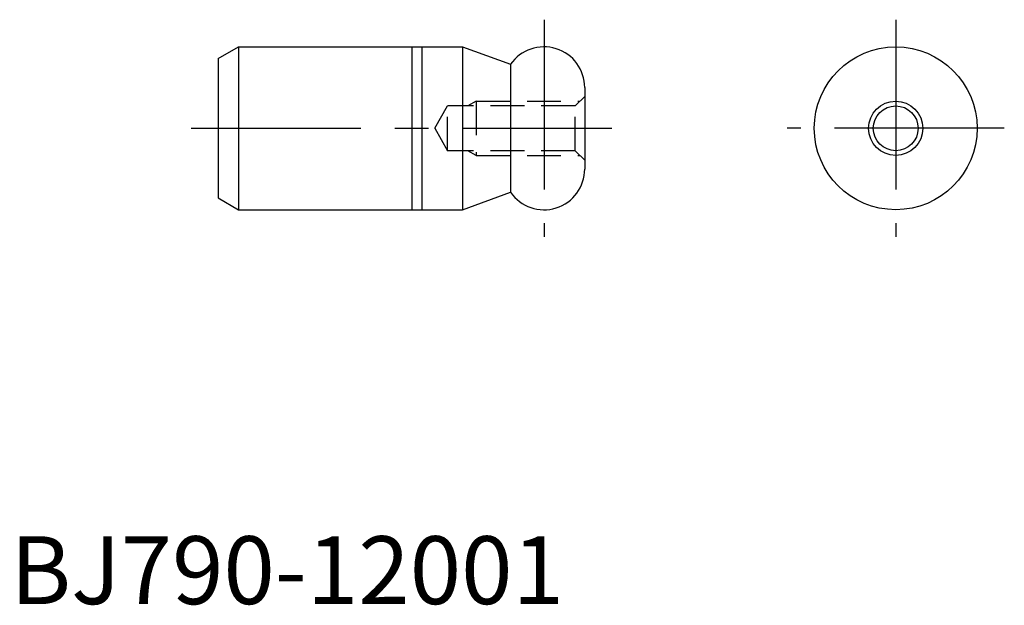
# Model space of a CAD drawing. Extents: x 0.7 to 73.2, y -0.1 to 43.1.
import ezdxf

# ---------------------------------------------------------------- set-up
doc = ezdxf.new("R2010")
doc.units = 0
doc.header["$LTSCALE"] = 10
doc.header["$MEASUREMENT"] = 0
doc.linetypes.add('CENTER', pattern=[2, 1.25, -0.25, 0.25, -0.25])
doc.linetypes.add('HIDDEN', pattern=[0.375, 0.25, -0.125])
doc.layers.get('0').update_dxf_attribs({"linetype": 'CONTINUOUS'})
for name, color, linetype in [('1', 1, 'CENTER'), ('2', 2, 'HIDDEN'), ('3', 3, 'CONTINUOUS'), ('ITTEN', 1, 'CENTER')]:
    doc.layers.add(name, color=color, linetype=linetype)
doc.styles.add('Standard1', font='ARIAL.TTF')

# ---------------------------------------------------------------- blocks, each defined once
blk = doc.blocks.new('BATU')
at = {"layer": 'ITTEN'}
for p, q in [((0.5, 0), (-0.5, 0)), ((0, 0.5), (0, -0.5))]:
    blk.add_line(p, q, dxfattribs=at)

msp = doc.modelspace()

# ---------------------------------------------------------------- linework, layer by layer
for p, q in [((15.32, 40.185), (16.82, 41.051)), ((16.82, 41.051), (16.82, 29.051)), ((16.82, 41.051), (29.57, 41.051)), ((29.57, 41.051), (29.57, 29.051)), ((29.57, 41.051), (33.32, 41.051)), ((30.32, 41.051), (30.32, 29.051)), ((33.32, 41.051), (33.32, 29.051)), ((33.32, 41.051), (36.857, 39.764)), ((15.32, 40.185), (15.32, 29.917)), ((36.857, 39.764), (36.857, 30.339)), ((42.32, 38.051), (42.32, 32.051)), ((15.32, 29.917), (16.82, 29.051)), ((33.32, 29.051), (36.857, 30.339)), ((16.82, 29.051), (29.57, 29.051)), ((29.57, 29.051), (33.32, 29.051))]:
    msp.add_line(p, q)
for radius in [6, 1.65]:
    msp.add_circle((65.233, 35.051), radius)
for centre, start, end in [((39.32, 38.051), 0, 145.18776), ((39.32, 32.051), 214.81224, 0)]:
    msp.add_arc(centre, 3, start, end)
at = {"layer": '1'}
for p, q in [((39.32, 43.051), (39.32, 27.051)), ((65.233, 43.051), (65.233, 27.051)), ((13.32, 35.051), (44.32, 35.051)), ((73.233, 35.051), (57.233, 35.051))]:
    msp.add_line(p, q, dxfattribs=at)
at = {"layer": '2'}
for p, q in [((34.32, 37.051), (33.714, 36.701)), ((34.32, 37.051), (41.97, 37.051)), ((34.32, 37.051), (34.32, 33.051)), ((41.62, 36.701), (42.32, 37.401)), ((31.268, 35.051), (32.22, 36.701)), ((41.62, 36.701), (32.22, 36.701)), ((32.22, 33.401), (32.22, 36.701)), ((41.62, 33.401), (41.62, 36.708)), ((31.268, 35.051), (32.22, 33.401)), ((41.62, 33.401), (32.22, 33.401)), ((34.32, 33.051), (33.714, 33.401)), ((41.62, 33.401), (42.32, 32.701)), ((34.32, 33.051), (41.97, 33.051))]:
    msp.add_line(p, q, dxfattribs=at)
at = {"layer": '3'}
msp.add_circle((65.233, 35.051), 2, dxfattribs=at)

# ---------------------------------------------------------------- block references
at = {"xscale": 0.001, "yscale": 0.001, "zscale": 0.001}
for p, rotation in [((30.32, 35.051), 270), ((65.233, 35.051), 180)]:
    msp.add_blockref('BATU', p, dxfattribs=dict(at, rotation=rotation))

# ---------------------------------------------------------------- texts
at = {"color": 3, "style": 'Standard1'}
msp.add_text('BJ790-12001', height=5, dxfattribs=at).set_placement((0, 0))

doc.saveas('drawing.dxf')
